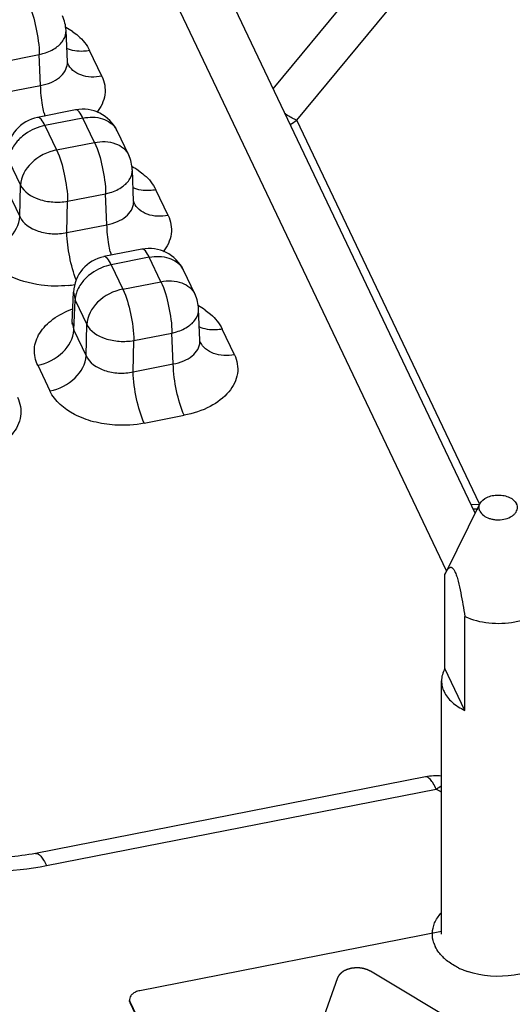
# Paper-space layout '10004660427_1_3' of a CAD drawing. Units: inches. Extents: x 0 to 34, y 0 to 22.
# Drawn here: x 13.6 to 14.7, y 11.4 to 13.5 of the extents above; entities that cross this region are included whole.
import ezdxf

# ---------------------------------------------------------------- set-up
doc = ezdxf.new("R2010")
doc.units = ezdxf.units.IN
doc.header["$LTSCALE"] = 1.87
doc.header["$MEASUREMENT"] = 0
doc.layers.get('0').update_dxf_attribs({"linetype": 'CONTINUOUS'})
doc.layers.add('GEOM_DATUMS', color=7, linetype='CONTINUOUS')
doc.styles.get("Standard").update_dxf_attribs({"font": 'txt', "width": 0.8})
doc.dimstyles.get("Standard").update_dxf_attribs({"dimtxt": 0.15625, "dimasz": 0.1875, "dimexe": 0.125, "dimexo": 0.0625, "dimgap": 0.09, "dimtad": 0, "dimtih": 1, "dimtoh": 1, "dimzin": 4, "dimdsep": 46, "dimtxsty": 'STANDARD', "dimblk": '_FILLED', "dimblk1": '_FILLED', "dimblk2": '_FILLED', "dimcen": 0.09, "dimazin": 1, "dimtp": 0.05, "dimtm": 0.05, "dimtfac": 1, "dimtofl": 0, "dimtmove": 0, "dimatfit": 3, "dimldrblk": '_FILLED', "dimfxl": 1, "dimtolj": 1, "dimtzin": 4, "dimarcsym": 0})

# ---------------------------------------------------------------- blocks, each defined once
blk = doc.blocks.new('_FILLED')
at = {"color": 0, "linetype": 'BYBLOCK'}
blk.add_solid([(0, 0), (-1, 0.167), (-1, -0.167)], dxfattribs=at)

psp = doc.layouts.new('10004660427_1_3')

# ---------------------------------------------------------------- linework, layer by layer
at = {"color": 7, "linetype": 'CONTINUOUS'}
for p, q in [((14.1593, 13.3253), (14.7127, 13.9944)), ((14.2085, 13.2599), (14.7648, 13.9325)), ((14.5206, 12.3197), (13.9417, 13.5369)), ((14.5802, 12.4405), (14.0732, 13.5063)), ((13.7306, 13.3816), (13.7279, 13.4467)), ((13.593, 13.381), (13.6722, 13.3966)), ((13.6749, 13.3322), (13.6722, 13.3966)), ((13.8025, 13.3514), (13.777, 13.405)), ((13.7314, 13.3779), (13.7306, 13.3816)), ((13.5916, 13.3158), (13.6749, 13.3322)), ((13.7479, 13.2812), (13.6687, 13.2656)), ((13.7631, 13.2642), (13.6839, 13.2487)), ((13.7873, 13.2133), (13.7631, 13.2642)), ((13.6839, 13.2487), (13.7081, 13.1978)), ((14.5891, 12.4597), (14.2085, 13.2599)), ((13.8584, 13.1868), (13.8342, 13.2377)), ((13.7081, 13.1978), (13.7873, 13.2133)), ((13.6087, 13.1751), (13.6329, 13.1242)), ((13.8687, 13.0912), (13.866, 13.1563)), ((13.6314, 13.059), (13.6329, 13.1242)), ((13.6059, 13.1126), (13.6314, 13.059)), ((13.7312, 13.0906), (13.8103, 13.1062)), ((13.8131, 13.0418), (13.8103, 13.1062)), ((13.9406, 13.061), (13.9151, 13.1146)), ((13.7297, 13.0254), (13.7312, 13.0906)), ((13.8695, 13.0875), (13.8687, 13.0912)), ((13.7297, 13.0254), (13.8131, 13.0418)), ((13.8861, 12.9908), (13.8069, 12.9752)), ((13.9012, 12.9738), (13.8221, 12.9582)), ((13.8221, 12.9582), (13.8463, 12.9073)), ((13.9255, 12.9229), (13.9012, 12.9738)), ((13.9966, 12.8964), (13.9724, 12.9473)), ((13.8463, 12.9073), (13.9255, 12.9229)), ((13.7406, 12.8379), (13.7434, 12.9013)), ((13.7434, 12.9012), (13.7468, 12.8847)), ((13.7441, 12.8222), (13.7468, 12.8847)), ((13.7468, 12.8847), (13.771, 12.8338)), ((14.0069, 12.8008), (14.0041, 12.8659)), ((13.7406, 12.8379), (13.74, 12.8345)), ((13.7406, 12.8379), (13.7441, 12.8222)), ((13.7696, 12.7686), (13.771, 12.8338)), ((13.7441, 12.8222), (13.7696, 12.7686)), ((13.8693, 12.8002), (13.9485, 12.8158)), ((13.9512, 12.7514), (13.9485, 12.8158)), ((14.0787, 12.7706), (14.0532, 12.8242)), ((13.8678, 12.735), (13.8693, 12.8002)), ((14.0076, 12.7971), (14.0069, 12.8007)), ((13.8678, 12.735), (13.9512, 12.7514)), ((13.6688, 12.7486), (13.6943, 12.6951)), ((13.8909, 12.6279), (13.9742, 12.6443)), ((14.5187, 12.3158), (14.5898, 12.46)), ((14.5898, 12.4578), (14.5717, 12.4582)), ((14.517, 12.3122), (14.5187, 12.3158)), ((14.517, 12.1161), (14.517, 12.3122)), ((14.5585, 12.029), (14.5585, 12.225)), ((14.5585, 12.029), (14.517, 12.1161)), ((14.51, 11.5625), (14.51, 12.0903)), ((14.4763, 11.8903), (13.6646, 11.7308)), ((13.6874, 11.7054), (14.4991, 11.8649)), ((14.51, 11.5679), (13.8814, 11.4444)), ((14.6539, 11.3101), (14.3621, 11.485)), ((14.2936, 11.4716), (14.2535, 11.3599)), ((13.8614, 11.4203), (13.8614, 11.4182)), ((13.8614, 11.4203), (13.9771, 11.1771)), ((13.8614, 11.4182), (13.9762, 11.177))]:
    psp.add_line(p, q, dxfattribs=at)
for centre, radius, start, end in [((13.6492, 13.4434), 0.0787, 2.409, 25.4471), ((13.6562, 13.3202), 0.1507, 55.6506, 61.8486), ((13.6967, 13.3801), 0.034, 356.4017, 2.4756), ((13.6839, 13.1883), 0.0787, 101.1432, 177.6031), ((14.0164, 13.3478), 0.3421, 192.1217, 193.4343), ((13.7631, 13.2039), 0.0787, 25.4307, 101.1181), ((14.0825, 13.4299), 0.2116, 302.0025, 306.5515), ((13.7961, 13.2197), 0.0421, 25.3574, 32.1399), ((13.7873, 13.153), 0.0787, 2.409, 25.4471), ((13.7944, 13.0298), 0.1507, 55.6506, 61.8486), ((13.8348, 13.0897), 0.034, 356.4017, 2.4756), ((14.1545, 13.0574), 0.3421, 192.1217, 193.4343), ((13.9012, 12.9135), 0.0787, 25.4307, 101.1181), ((13.8221, 12.8979), 0.0787, 101.1432, 177.6031), ((13.9343, 12.9293), 0.0421, 25.3574, 32.1399), ((13.7075, 13.1498), 0.2359, 275.9844, 279.4535), ((13.9255, 12.8626), 0.0787, 2.409, 25.4471), ((13.9325, 12.7394), 0.1507, 55.6506, 61.8486), ((13.9729, 12.7993), 0.034, 356.4017, 2.4756), ((14.5976, 12.6055), 0.1572, 261.9041, 265.5881), ((14.4991, 11.7744), 0.1181, 84.6839, 101.1138), ((14.946, 12.6282), 0.8845, 239.6479, 240.437), ((13.8727, 11.426), 0.0125, 180.0775, 189.3599), ((13.874, 11.4242), 0.0139, 196.8163, 205.486)]:
    psp.add_arc(centre, radius, start, end, dxfattribs=at)
for points, knots in [([(13.6492, 13.5037), (13.6568, 13.4877), (13.6666, 13.4519), (13.672, 13.4155), (13.6722, 13.3966)], [0, 0, 0, 0, 0.485018, 1, 1, 1, 1]), ([(13.7074, 13.4115), (13.7135, 13.4159), (13.7239, 13.4259), (13.7281, 13.4403), (13.7279, 13.4467)], [0, 0, 0, 0, 0.53937, 1, 1, 1, 1]), ([(13.7413, 13.4446), (13.7453, 13.4419), (13.7595, 13.4311), (13.7714, 13.4168), (13.777, 13.405)], [0, 0, 0, 0, 0.270725, 1, 1, 1, 1]), ([(13.6722, 13.3966), (13.6755, 13.3973), (13.6879, 13.4006), (13.6997, 13.406), (13.7074, 13.4115)], [0, 0, 0, 0, 0.264472, 1, 1, 1, 1]), ([(13.777, 13.405), (13.7727, 13.4042), (13.7566, 13.4021), (13.7396, 13.4044), (13.7288, 13.4095)], [0, 0, 0, 0, 0.267869, 1, 1, 1, 1]), ([(13.6749, 13.3322), (13.6824, 13.3335), (13.6963, 13.3374), (13.7141, 13.3476), (13.7266, 13.3614), (13.7302, 13.3726), (13.7306, 13.378)], [0, 0, 0, 0, 0.29357, 0.558651, 0.790775, 1, 1, 1, 1]), ([(13.8025, 13.3514), (13.7882, 13.3486), (13.7657, 13.349), (13.7418, 13.3624), (13.7339, 13.3725), (13.7314, 13.3779)], [0, 0, 0, 0, 0.540523, 0.778088, 1, 1, 1, 1]), ([(13.8025, 13.3514), (13.8081, 13.3397), (13.813, 13.3116), (13.8005, 13.2862), (13.7919, 13.2756)], [0, 0, 0, 0, 0.488823, 1, 1, 1, 1]), ([(13.6819, 13.276), (13.6808, 13.2809), (13.6773, 13.2995), (13.6751, 13.3183), (13.6749, 13.3322)], [0, 0, 0, 0, 0.267473, 1, 1, 1, 1]), ([(13.6839, 13.2487), (13.6817, 13.2533), (13.6786, 13.2599), (13.6714, 13.2661), (13.6687, 13.2656)], [0, 0, 0, 0, 0.658965, 1, 1, 1, 1]), ([(13.7631, 13.2642), (13.7609, 13.2689), (13.7578, 13.2755), (13.7506, 13.2817), (13.7479, 13.2812)], [0, 0, 0, 0, 0.658991, 1, 1, 1, 1]), ([(13.7631, 13.2642), (13.7765, 13.2668), (13.8028, 13.2671), (13.8257, 13.2518), (13.8318, 13.2421)], [0, 0, 0, 0, 0.542686, 1, 1, 1, 1]), ([(14.2085, 13.2599), (14.2062, 13.2607), (14.197, 13.2644), (14.1885, 13.2698), (14.1827, 13.2747)], [0, 0, 0, 0, 0.24217, 1, 1, 1, 1]), ([(13.6839, 13.2487), (13.6692, 13.2458), (13.6502, 13.2374), (13.6349, 13.2247), (13.6314, 13.2212)], [0, 0, 0, 0, 0.75266, 1, 1, 1, 1]), ([(13.6314, 13.2212), (13.629, 13.2189), (13.6206, 13.2097), (13.614, 13.1986), (13.6113, 13.1899)], [0, 0, 0, 0, 0.264255, 1, 1, 1, 1]), ([(13.7873, 13.2133), (13.8016, 13.2161), (13.824, 13.2157), (13.848, 13.2023), (13.8559, 13.1922), (13.8584, 13.1868)], [0, 0, 0, 0, 0.540529, 0.778106, 1, 1, 1, 1]), ([(13.7873, 13.2133), (13.795, 13.1972), (13.8047, 13.1615), (13.8102, 13.1251), (13.8103, 13.1062)], [0, 0, 0, 0, 0.485018, 1, 1, 1, 1]), ([(13.7081, 13.1978), (13.6888, 13.1939), (13.654, 13.1768), (13.6334, 13.1413), (13.6329, 13.1242)], [0, 0, 0, 0, 0.53558, 1, 1, 1, 1]), ([(13.7081, 13.1978), (13.7158, 13.1817), (13.7255, 13.146), (13.731, 13.1095), (13.7312, 13.0906)], [0, 0, 0, 0, 0.484985, 1, 1, 1, 1]), ([(13.8455, 13.1211), (13.8516, 13.1255), (13.8621, 13.1355), (13.8663, 13.1499), (13.866, 13.1563)], [0, 0, 0, 0, 0.53937, 1, 1, 1, 1]), ([(13.8794, 13.1542), (13.8834, 13.1515), (13.8976, 13.1407), (13.9095, 13.1264), (13.9151, 13.1146)], [0, 0, 0, 0, 0.270725, 1, 1, 1, 1]), ([(13.6329, 13.1242), (13.64, 13.1098), (13.6653, 13.0946), (13.7006, 13.088), (13.7211, 13.0889), (13.7312, 13.0906)], [0, 0, 0, 0, 0.443146, 0.718827, 1, 1, 1, 1]), ([(13.8103, 13.1062), (13.8136, 13.1069), (13.826, 13.1102), (13.8379, 13.1156), (13.8455, 13.1211)], [0, 0, 0, 0, 0.264472, 1, 1, 1, 1]), ([(13.9151, 13.1146), (13.9108, 13.1137), (13.8947, 13.1117), (13.8777, 13.114), (13.867, 13.1191)], [0, 0, 0, 0, 0.267869, 1, 1, 1, 1]), ([(13.8131, 13.0418), (13.8205, 13.0431), (13.8344, 13.047), (13.8523, 13.0572), (13.8647, 13.071), (13.8684, 13.0822), (13.8687, 13.0876)], [0, 0, 0, 0, 0.29357, 0.558651, 0.790775, 1, 1, 1, 1]), ([(13.9406, 13.061), (13.9263, 13.0582), (13.9039, 13.0586), (13.8799, 13.072), (13.872, 13.0821), (13.8695, 13.0875)], [0, 0, 0, 0, 0.540523, 0.778088, 1, 1, 1, 1]), ([(13.5561, 12.9855), (13.5755, 12.9893), (13.6103, 13.0064), (13.6309, 13.0419), (13.6314, 13.059)], [0, 0, 0, 0, 0.53561, 1, 1, 1, 1]), ([(13.6314, 13.059), (13.6382, 13.0442), (13.6634, 13.0278), (13.6992, 13.0217), (13.7197, 13.0232), (13.7297, 13.0254)], [0, 0, 0, 0, 0.447078, 0.720227, 1, 1, 1, 1]), ([(13.9406, 13.061), (13.9462, 13.0493), (13.9512, 13.0212), (13.9386, 12.9958), (13.9301, 12.9852)], [0, 0, 0, 0, 0.488823, 1, 1, 1, 1]), ([(13.82, 12.9855), (13.8189, 12.9905), (13.8154, 13.0091), (13.8132, 13.0279), (13.8131, 13.0418)], [0, 0, 0, 0, 0.267473, 1, 1, 1, 1]), ([(13.7495, 12.9257), (13.7431, 12.9414), (13.7345, 12.9745), (13.7299, 13.0084), (13.7297, 13.0254)], [0, 0, 0, 0, 0.498776, 1, 1, 1, 1]), ([(13.7321, 12.9152), (13.7134, 12.9132), (13.6498, 12.9133), (13.576, 12.9438), (13.5561, 12.9855)], [0, 0, 0, 0, 0.288658, 1, 1, 1, 1]), ([(13.9012, 12.9738), (13.899, 12.9785), (13.8959, 12.9851), (13.8887, 12.9913), (13.8861, 12.9908)], [0, 0, 0, 0, 0.658991, 1, 1, 1, 1]), ([(13.9012, 12.9738), (13.9146, 12.9764), (13.9409, 12.9767), (13.9638, 12.9614), (13.97, 12.9517)], [0, 0, 0, 0, 0.542686, 1, 1, 1, 1]), ([(13.8221, 12.9582), (13.8073, 12.9554), (13.7883, 12.947), (13.773, 12.9342), (13.7695, 12.9308)], [0, 0, 0, 0, 0.75266, 1, 1, 1, 1]), ([(13.8221, 12.9582), (13.8198, 12.9629), (13.8167, 12.9695), (13.8095, 12.9757), (13.8069, 12.9752)], [0, 0, 0, 0, 0.658965, 1, 1, 1, 1]), ([(13.7695, 12.9308), (13.7672, 12.9285), (13.7587, 12.9193), (13.7522, 12.9082), (13.7494, 12.8994)], [0, 0, 0, 0, 0.264255, 1, 1, 1, 1]), ([(13.9255, 12.9229), (13.9397, 12.9257), (13.9622, 12.9253), (13.9861, 12.9119), (13.994, 12.9018), (13.9966, 12.8964)], [0, 0, 0, 0, 0.540529, 0.778106, 1, 1, 1, 1]), ([(13.9255, 12.9229), (13.9331, 12.9068), (13.9428, 12.8711), (13.9483, 12.8347), (13.9485, 12.8158)], [0, 0, 0, 0, 0.485018, 1, 1, 1, 1]), ([(13.8463, 12.9073), (13.8269, 12.9035), (13.7921, 12.8864), (13.7715, 12.8509), (13.771, 12.8338)], [0, 0, 0, 0, 0.53558, 1, 1, 1, 1]), ([(13.8463, 12.9073), (13.8539, 12.8913), (13.8636, 12.8556), (13.8691, 12.8191), (13.8693, 12.8002)], [0, 0, 0, 0, 0.484985, 1, 1, 1, 1]), ([(13.6688, 12.7486), (13.6639, 12.759), (13.6587, 12.7829), (13.6716, 12.8187), (13.701, 12.8478), (13.7271, 12.8609), (13.7416, 12.8662)], [0, 0, 0, 0, 0.220825, 0.445828, 0.702861, 1, 1, 1, 1]), ([(13.9836, 12.8307), (13.9898, 12.8351), (14.0002, 12.8451), (14.0044, 12.8594), (14.0041, 12.8659)], [0, 0, 0, 0, 0.53937, 1, 1, 1, 1]), ([(14.0175, 12.8638), (14.0215, 12.8611), (14.0357, 12.8502), (14.0476, 12.836), (14.0532, 12.8242)], [0, 0, 0, 0, 0.270725, 1, 1, 1, 1]), ([(13.771, 12.8338), (13.7781, 12.8194), (13.8034, 12.8041), (13.8387, 12.7976), (13.8592, 12.7985), (13.8693, 12.8002)], [0, 0, 0, 0, 0.443146, 0.718827, 1, 1, 1, 1]), ([(13.6688, 12.7486), (13.6882, 12.7524), (13.7229, 12.7696), (13.7435, 12.805), (13.7441, 12.8222)], [0, 0, 0, 0, 0.53561, 1, 1, 1, 1]), ([(13.9485, 12.8158), (13.9518, 12.8165), (13.9641, 12.8198), (13.976, 12.8252), (13.9836, 12.8307)], [0, 0, 0, 0, 0.264472, 1, 1, 1, 1]), ([(14.0532, 12.8242), (14.049, 12.8233), (14.0329, 12.8213), (14.0159, 12.8236), (14.0051, 12.8287)], [0, 0, 0, 0, 0.267869, 1, 1, 1, 1]), ([(13.9512, 12.7514), (13.9586, 12.7527), (13.9726, 12.7566), (13.9904, 12.7668), (14.0029, 12.7805), (14.0065, 12.7918), (14.0068, 12.7971)], [0, 0, 0, 0, 0.29357, 0.558651, 0.790775, 1, 1, 1, 1]), ([(14.0787, 12.7706), (14.0644, 12.7678), (14.042, 12.7682), (14.0181, 12.7816), (14.0102, 12.7917), (14.0076, 12.7971)], [0, 0, 0, 0, 0.540523, 0.778088, 1, 1, 1, 1]), ([(13.6943, 12.6951), (13.7137, 12.6989), (13.7484, 12.716), (13.769, 12.7515), (13.7696, 12.7686)], [0, 0, 0, 0, 0.53561, 1, 1, 1, 1]), ([(13.7696, 12.7686), (13.7764, 12.7537), (13.8015, 12.7374), (13.8373, 12.7313), (13.8579, 12.7328), (13.8678, 12.735)], [0, 0, 0, 0, 0.447078, 0.720227, 1, 1, 1, 1]), ([(13.9742, 12.6443), (13.9666, 12.6603), (13.9568, 12.696), (13.9514, 12.7325), (13.9512, 12.7514)], [0, 0, 0, 0, 0.484985, 1, 1, 1, 1]), ([(14.0787, 12.7706), (14.0844, 12.7586), (14.0893, 12.7298), (14.0681, 12.689), (14.0272, 12.6592), (13.9929, 12.6479), (13.9742, 12.6443)], [0, 0, 0, 0, 0.211247, 0.433078, 0.695861, 1, 1, 1, 1]), ([(13.8909, 12.6279), (13.8832, 12.6439), (13.8735, 12.6797), (13.868, 12.7161), (13.8678, 12.735)], [0, 0, 0, 0, 0.484985, 1, 1, 1, 1]), ([(13.8909, 12.6279), (13.8708, 12.6239), (13.8349, 12.6217), (13.7854, 12.6294), (13.7359, 12.6476), (13.7044, 12.6738), (13.6943, 12.6951)], [0, 0, 0, 0, 0.278756, 0.485478, 0.67895, 1, 1, 1, 1]), ([(13.6269, 12.6818), (13.6326, 12.6699), (13.6375, 12.641), (13.6163, 12.6002), (13.5754, 12.5704), (13.5411, 12.5591), (13.5224, 12.5555)], [0, 0, 0, 0, 0.211247, 0.433078, 0.695861, 1, 1, 1, 1]), ([(14.5898, 12.46), (14.5927, 12.4659), (14.6018, 12.4728), (14.6157, 12.4772), (14.6281, 12.4785), (14.6405, 12.4772), (14.6544, 12.4728), (14.6635, 12.4659), (14.6664, 12.46)], [0, 0, 0, 0, 0.222426, 0.357195, 0.499994, 0.642792, 0.777566, 1, 1, 1, 1]), ([(14.5897, 12.4447), (14.5886, 12.4471), (14.5873, 12.4524), (14.5887, 12.4577), (14.5898, 12.46)], [0, 0, 0, 0, 0.499503, 1, 1, 1, 1]), ([(14.5897, 12.4447), (14.5933, 12.4372), (14.6037, 12.4307), (14.6166, 12.4273), (14.6269, 12.426), (14.6396, 12.4268), (14.6515, 12.4307), (14.6592, 12.4356), (14.6636, 12.4398), (14.6667, 12.4446), (14.6683, 12.4497), (14.6683, 12.4549), (14.6672, 12.4582), (14.6665, 12.4598)], [0, 0, 0, 0, 0.238347, 0.310744, 0.385596, 0.535794, 0.676186, 0.739746, 0.798036, 0.851459, 0.901368, 0.950052, 1, 1, 1, 1]), ([(14.5187, 12.3158), (14.5193, 12.3169), (14.5204, 12.3191), (14.5223, 12.3221), (14.5242, 12.3246), (14.5264, 12.3266), (14.5285, 12.3275), (14.5303, 12.3274), (14.5317, 12.3269), (14.5332, 12.3258), (14.5355, 12.3233), (14.5368, 12.3208), (14.5377, 12.3189)], [0, 0, 0, 0, 0.132291, 0.254989, 0.366189, 0.464397, 0.551838, 0.596151, 0.645809, 0.706227, 0.782869, 1, 1, 1, 1]), ([(14.5377, 12.3189), (14.5392, 12.3159), (14.5417, 12.3091), (14.5459, 12.2942), (14.5502, 12.2741), (14.5546, 12.2496), (14.5572, 12.2332), (14.5585, 12.225)], [0, 0, 0, 0, 0.103139, 0.224598, 0.482738, 0.742482, 1, 1, 1, 1]), ([(14.5585, 12.225), (14.5741, 12.2177), (14.6003, 12.2111), (14.6357, 12.2099), (14.6624, 12.213), (14.6874, 12.2199), (14.7093, 12.2303), (14.7271, 12.2437), (14.7359, 12.2548), (14.7392, 12.2605)], [0, 0, 0, 0, 0.261163, 0.398757, 0.53514, 0.666178, 0.788429, 0.899742, 1, 1, 1, 1]), ([(14.517, 12.1161), (14.5148, 12.1121), (14.5112, 12.1038), (14.51, 12.0947), (14.51, 12.0903)], [0, 0, 0, 0, 0.509912, 1, 1, 1, 1]), ([(14.51, 12.0903), (14.51, 12.0866), (14.5109, 12.0789), (14.5135, 12.0716), (14.5152, 12.0681)], [0, 0, 0, 0, 0.49263, 1, 1, 1, 1]), ([(14.5152, 12.0681), (14.5191, 12.0598), (14.5319, 12.044), (14.5489, 12.0335), (14.5585, 12.029)], [0, 0, 0, 0, 0.464205, 1, 1, 1, 1]), ([(14.4991, 11.8649), (14.4972, 11.8688), (14.4935, 11.8758), (14.4872, 11.8851), (14.4802, 11.8911), (14.4763, 11.8903)], [0, 0, 0, 0, 0.370562, 0.659629, 1, 1, 1, 1]), ([(13.2068, 11.8696), (13.2226, 11.8363), (13.271, 11.7826), (13.3633, 11.7312), (13.5007, 11.6907), (13.6143, 11.691), (13.6874, 11.7054)], [0, 0, 0, 0, 0.205946, 0.386168, 0.584699, 1, 1, 1, 1]), ([(13.6646, 11.7308), (13.6261, 11.7232), (13.5481, 11.7183), (13.4401, 11.7374), (13.3592, 11.7754), (13.3217, 11.8124), (13.3134, 11.8299)], [0, 0, 0, 0, 0.307334, 0.604687, 0.848642, 1, 1, 1, 1]), ([(13.6646, 11.7308), (13.6685, 11.7315), (13.6755, 11.7256), (13.6818, 11.7163), (13.6855, 11.7093), (13.6874, 11.7054)], [0, 0, 0, 0, 0.340455, 0.62992, 1, 1, 1, 1]), ([(14.3621, 11.485), (14.3618, 11.4852), (14.361, 11.4855), (14.36, 11.4861), (14.3589, 11.4866), (14.358, 11.487), (14.3573, 11.4874), (14.3567, 11.4876), (14.3562, 11.4879), (14.3558, 11.4881), (14.3555, 11.4882), (14.3554, 11.4883), (14.3553, 11.4883), (14.3552, 11.4884), (14.3551, 11.4884), (14.3549, 11.4884), (14.3547, 11.4885), (14.3545, 11.4886), (14.3542, 11.4887), (14.3538, 11.4888), (14.3533, 11.4889), (14.3526, 11.4891), (14.3518, 11.4894), (14.3508, 11.4897), (14.3498, 11.49), (14.349, 11.4902), (14.3485, 11.4904), (14.3481, 11.4905), (14.3478, 11.4906), (14.3476, 11.4906), (14.3474, 11.4907), (14.3471, 11.4907), (14.3468, 11.4908), (14.3465, 11.4908), (14.3461, 11.4909), (14.3457, 11.491), (14.3451, 11.491), (14.3443, 11.4912), (14.3432, 11.4913), (14.3421, 11.4915), (14.3412, 11.4916), (14.3405, 11.4917), (14.34, 11.4918), (14.3396, 11.4919), (14.3392, 11.4919), (14.339, 11.492), (14.3387, 11.492), (14.3385, 11.492), (14.3382, 11.492), (14.3378, 11.492), (14.3372, 11.492), (14.3363, 11.492), (14.3352, 11.492), (14.3338, 11.492), (14.3327, 11.492), (14.3319, 11.492), (14.3315, 11.492), (14.3311, 11.492), (14.3309, 11.492), (14.3306, 11.4921), (14.3305, 11.4921), (14.3303, 11.4921), (14.3302, 11.492), (14.3301, 11.492), (14.33, 11.492), (14.3296, 11.492), (14.3291, 11.4919), (14.3285, 11.4918), (14.3278, 11.4917), (14.3269, 11.4916), (14.3258, 11.4915), (14.3247, 11.4914), (14.3238, 11.4912), (14.3233, 11.4912), (14.3228, 11.4911), (14.3226, 11.4911), (14.3223, 11.4911), (14.3222, 11.491), (14.322, 11.491), (14.3219, 11.491), (14.3218, 11.491), (14.3218, 11.491), (14.3217, 11.4909), (14.3215, 11.4909), (14.3214, 11.4909), (14.3212, 11.4908), (14.3209, 11.4907), (14.3205, 11.4906), (14.32, 11.4905), (14.3191, 11.4903), (14.3181, 11.49), (14.3171, 11.4897), (14.3162, 11.4895), (14.3156, 11.4893), (14.315, 11.4891), (14.3145, 11.489), (14.3142, 11.4889), (14.3141, 11.4889), (14.314, 11.4889), (14.3139, 11.4888), (14.3138, 11.4888), (14.3136, 11.4887), (14.3135, 11.4886), (14.3132, 11.4885), (14.3129, 11.4884), (14.3126, 11.4882), (14.3121, 11.488), (14.3116, 11.4878), (14.3108, 11.4874), (14.3099, 11.487), (14.309, 11.4866), (14.3082, 11.4863), (14.3078, 11.4861), (14.3074, 11.4859), (14.3072, 11.4858), (14.307, 11.4857), (14.3069, 11.4857), (14.3069, 11.4857), (14.3068, 11.4856), (14.3067, 11.4856), (14.3066, 11.4855), (14.3064, 11.4854), (14.3062, 11.4852), (14.3059, 11.485), (14.3056, 11.4848), (14.3052, 11.4846), (14.3046, 11.4841), (14.3039, 11.4836), (14.3031, 11.4831), (14.3025, 11.4827), (14.3021, 11.4824), (14.3018, 11.4822), (14.3016, 11.482), (14.3013, 11.4819), (14.3011, 11.4817), (14.301, 11.4816), (14.3009, 11.4816), (14.3009, 11.4815), (14.3008, 11.4815), (14.3008, 11.4814), (14.3007, 11.4813), (14.3005, 11.4812), (14.3003, 11.4809), (14.3, 11.4806), (14.2995, 11.4801), (14.299, 11.4795), (14.2984, 11.4789), (14.2979, 11.4784), (14.2976, 11.478), (14.2973, 11.4777), (14.2971, 11.4774), (14.2969, 11.4773), (14.2967, 11.4771), (14.2966, 11.477), (14.2965, 11.4769), (14.2965, 11.4768), (14.2964, 11.4767), (14.2964, 11.4767), (14.2963, 11.4766), (14.2962, 11.4764), (14.2961, 11.4761), (14.2958, 11.4757), (14.2956, 11.4753), (14.2953, 11.4747), (14.295, 11.474), (14.2945, 11.4732), (14.2941, 11.4724), (14.2938, 11.4718), (14.2936, 11.4716)], [0, 0, 0, 0, 0.015625, 0.03125, 0.046875, 0.0625, 0.070312, 0.078125, 0.085938, 0.09375, 0.095703, 0.097656, 0.098633, 0.099609, 0.101562, 0.103516, 0.105469, 0.109375, 0.113281, 0.117188, 0.125, 0.132812, 0.140625, 0.15625, 0.171875, 0.179688, 0.1875, 0.191406, 0.195312, 0.197266, 0.199219, 0.203125, 0.207031, 0.210938, 0.214844, 0.21875, 0.226562, 0.234375, 0.25, 0.265625, 0.273438, 0.28125, 0.289062, 0.292969, 0.296875, 0.300781, 0.302734, 0.304688, 0.308594, 0.3125, 0.320312, 0.328125, 0.34375, 0.359375, 0.375, 0.382812, 0.386719, 0.390625, 0.394531, 0.396484, 0.398438, 0.400391, 0.401367, 0.402344, 0.404297, 0.40625, 0.414062, 0.421875, 0.429688, 0.4375, 0.453125, 0.46875, 0.476562, 0.484375, 0.488281, 0.492188, 0.494141, 0.496094, 0.498047, 0.499023, 0.5, 0.500977, 0.501953, 0.503906, 0.505859, 0.507812, 0.511719, 0.515625, 0.523438, 0.53125, 0.546875, 0.5625, 0.570312, 0.578125, 0.585938, 0.59375, 0.595703, 0.597656, 0.598633, 0.599609, 0.601562, 0.603516, 0.605469, 0.609375, 0.613281, 0.617188, 0.625, 0.632812, 0.640625, 0.65625, 0.671875, 0.679688, 0.6875, 0.691406, 0.695312, 0.697266, 0.698242, 0.699219, 0.700195, 0.701172, 0.703125, 0.707031, 0.710938, 0.714844, 0.71875, 0.726562, 0.734375, 0.75, 0.765625, 0.773438, 0.78125, 0.785156, 0.789062, 0.792969, 0.796875, 0.798828, 0.799805, 0.800781, 0.801758, 0.802734, 0.804688, 0.808594, 0.8125, 0.820312, 0.828125, 0.84375, 0.859375, 0.867188, 0.875, 0.882812, 0.886719, 0.890625, 0.894531, 0.896484, 0.898438, 0.900391, 0.901367, 0.902344, 0.904297, 0.90625, 0.914062, 0.921875, 0.929688, 0.9375, 0.953125, 0.96875, 0.984375, 1, 1, 1, 1]), ([(13.8814, 11.4444), (13.8784, 11.4438), (13.873, 11.4421), (13.866, 11.438), (13.8613, 11.4325), (13.8601, 11.428), (13.8601, 11.4259)], [0, 0, 0, 0, 0.296685, 0.562811, 0.793813, 1, 1, 1, 1])]:
    psp.add_open_spline(points, degree=3, knots=knots, dxfattribs=at)
for points in [[(13.7494, 12.8994), (13.7479, 12.8947), (13.7469, 12.8897), (13.7468, 12.8847)], [(14.4991, 11.8649), (14.5026, 11.8674), (14.5063, 11.8697), (14.5101, 11.8718)], [(13.8607, 11.4202), (13.8603, 11.4213), (13.8601, 11.4226), (13.8601, 11.4238)], [(13.8603, 11.4239), (13.8605, 11.4227), (13.8609, 11.4214), (13.8614, 11.4203)]]:
    psp.add_open_spline(points, degree=3, dxfattribs=at)
at = {"layer": 'GEOM_DATUMS', "color": 7, "linetype": 'CONTINUOUS'}
for centre, radius, start, end in [((14.5549, 11.5644), 0.0642, 198.5552, 205.4698), ((14.579, 11.581), 0.0936, 220.644, 227.4889), ((14.6128, 11.6311), 0.1545, 244.1787, 247.4141), ((14.6161, 11.6389), 0.1629, 247.3953, 248.5893), ((14.6187, 11.6456), 0.17, 248.5993, 251.2663)]:
    psp.add_arc(centre, radius, start, end, dxfattribs=at)
for points, knots in [([(14.4909, 11.5642), (14.4911, 11.5715), (14.4947, 11.5868), (14.5033, 11.5998), (14.5086, 11.6058)], [0, 0, 0, 0, 0.480294, 1, 1, 1, 1]), ([(14.5079, 11.52), (14.5068, 11.5213), (14.5026, 11.5265), (14.499, 11.5323), (14.4969, 11.5367)], [0, 0, 0, 0, 0.258988, 1, 1, 1, 1]), ([(14.5455, 11.4921), (14.5427, 11.4935), (14.5321, 11.499), (14.5222, 11.506), (14.5157, 11.512)], [0, 0, 0, 0, 0.262473, 1, 1, 1, 1]), ([(14.6922, 11.4846), (14.6821, 11.4811), (14.6401, 11.471), (14.5948, 11.4741), (14.5641, 11.4845)], [0, 0, 0, 0, 0.247245, 1, 1, 1, 1])]:
    psp.add_open_spline(points, degree=3, knots=knots, dxfattribs=at)
psp.add_open_spline([(14.494, 11.5439), (14.4918, 11.5504), (14.4907, 11.5574), (14.4909, 11.5642)], degree=3, dxfattribs=at)

# ---------------------------------------------------------------- leaders
at = {"color": 2, "linetype": 'CONTINUOUS'}
psp.add_leader([(11.3356, 11.8394), (15.432, 7.3631), (15.682, 7.3631)], dimstyle='STANDARD', override={"dimtad": 0}, dxfattribs=at)

doc.saveas('drawing.dxf')
